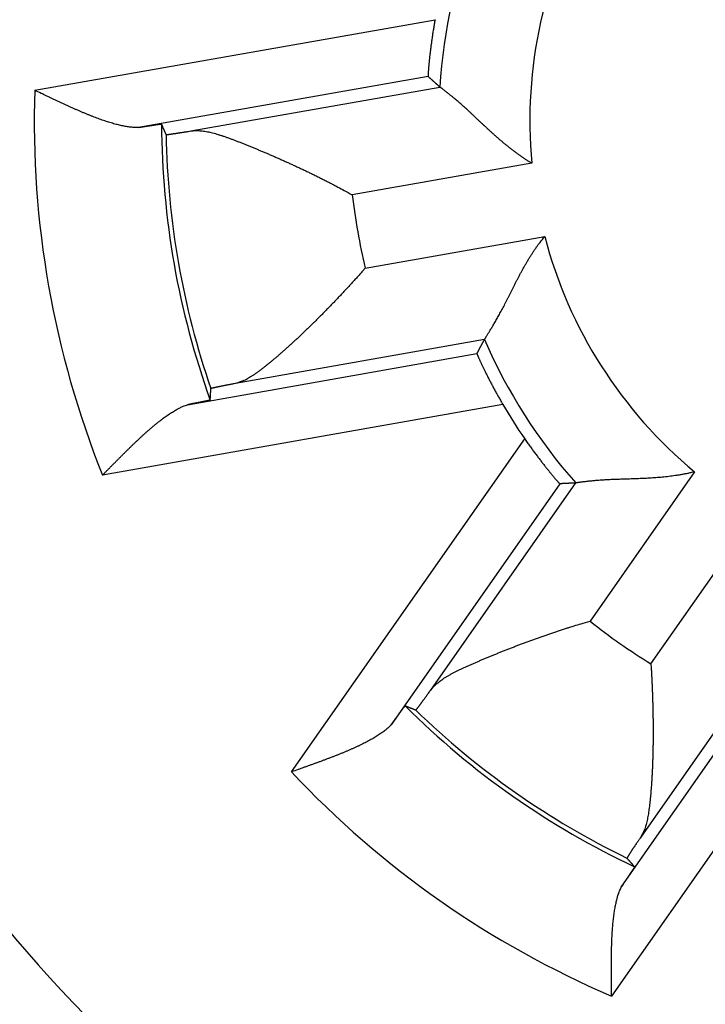
# Model space of a CAD drawing. Extents: x 37 to 594, y 0 to 399.
# Drawn here: x 182 to 186, y 134 to 139 of the extents above; entities that cross this region are included whole.
import ezdxf

# ---------------------------------------------------------------- set-up
doc = ezdxf.new("R2010")
doc.units = 0
doc.linetypes.add('HIDDENNEW0', pattern=[4.5, 1.5, -1.5, 1.5])
for name, color, linetype in [('5', 7, 'CONTINUOUS'), ('MUOTOVIIVAT', 40, 'HIDDENNEW0'), ('TANGVIIVATNONDEF', 3, 'HIDDENNEW0')]:
    doc.layers.add(name, color=color, linetype=linetype)
doc.styles.get("Standard").update_dxf_attribs({"font": 'monotxt.shx'})
doc.dimstyles.new('DSTYLE1', dxfattribs={"dimtxt": 3, "dimasz": 3, "dimexe": 3, "dimexo": 0, "dimgap": 2, "dimtad": 1, "dimzin": 3, "dimcen": 0.09, "dimazin": 3, "dimtp": 1, "dimtm": 1, "dimtfac": 1, "dimtofl": 0, "dimtmove": 0, "dimatfit": 3})

# ---------------------------------------------------------------- blocks, each defined once
blk = doc.blocks.new('_AH1')
at = {"color": 0, "linetype": 'CONTINUOUS'}
for p, q in [((-1, 0.166667), (0, 0)), ((-1, 0.166667), (-1, -0.166667)), ((0, 0), (-1, -0.166667)), ((0, 0), (-1, 0))]:
    blk.add_line(p, q, dxfattribs=at)
blk = doc.blocks.new('*D5751')
at = {"layer": '5', "color": 1, "linetype": 'CONTINUOUS'}
for p, q in [((184.43725, 208.61313), (39.322623, 208.61313)), ((42.322623, 208.61313), (42.322623, 138.61314)), ((42.322623, 68.613144), (42.322623, 138.61314)), ((181.93725, 68.613144), (39.322623, 68.613144))]:
    blk.add_line(p, q, dxfattribs=at)
at = {"layer": '5', "color": 1, "xscale": 3, "yscale": 3, "zscale": 3}
for p, rotation in [((42.322623, 208.61313), 90), ((42.322623, 68.613144), 270)]:
    blk.add_blockref('_AH1', p, dxfattribs=dict(at, rotation=rotation))
at = {"layer": '5', "color": 1, "linetype": 'CONTINUOUS'}
blk.add_text('140', height=3, rotation=90, dxfattribs=at).set_placement((40.321623, 134.11314))

msp = doc.modelspace()

# ---------------------------------------------------------------- linework, layer by layer
at = {"layer": 'MUOTOVIIVAT', "color": 40, "linetype": 'CONTINUOUS'}
for points in [[(184.44379, 139.17541), (184.44158, 139.16321, 0.0011608), (184.43944, 139.1511, 0.00120553), (184.43738, 139.13906, 0.00119789), (184.43539, 139.12712, 0.00113253), (184.43348, 139.11529, 0.00109277), (184.43163, 139.10358, 0.00106024), (184.42986, 139.092, 0.00103381), (184.42816, 139.08056, 0.00099815), (184.42652, 139.06929, 0.00097325), (184.42495, 139.05817, 0.00094297), (184.42346, 139.04725, 0.00092222), (184.42202, 139.03651, 0.00089487), (184.42066, 139.02599, 0.00087743), (184.41935, 139.01567, 0.00085345), (184.41812, 139.00559, 0.00083951), (184.41694, 138.99575, 0.00081877), (184.41583, 138.98617, 0.00080845), (184.41477, 138.97685, 0.00079119), (184.41378, 138.96782, 0.00078492), (184.41285, 138.95907, 0.00077163), (184.41198, 138.95063, 0.00077012), (184.41116, 138.94249, 0.00076153), (184.41041, 138.9347, 0.00076637), (184.4097, 138.92723, 0.00076482), (184.40906, 138.92013, 0.00077755), (184.40846, 138.91338, 0.000783), (184.40793, 138.90702, 0.00081197), (184.40744, 138.90103, 0.00084334), (184.40701, 138.89546, 0.00088123), (184.40662, 138.89029, 0.00089338), (184.40629, 138.88556, 0.00103031), (184.40601, 138.88125, 0.00131005), (184.40578, 138.87739, 0.0012854), (184.40559, 138.87401, 0.00070001), (184.40544, 138.87118, 0.00210525), (184.40535, 138.86867, 0.00662145), (184.40535, 138.86629, 0.00849517), (184.40542, 138.86406, 0.00890507)], [(184.47043, 138.80542), (184.46826, 138.80735, -0.00007367), (184.4661, 138.80929, -0.00007362), (184.46393, 138.81123, -0.00007356), (184.46177, 138.81316, -0.00007351), (184.45961, 138.8151, -0.00007345), (184.45744, 138.81705, -0.0000734), (184.45528, 138.81899, -0.00007334), (184.45311, 138.82093, -0.00007328), (184.45095, 138.82288, -0.00007323), (184.44878, 138.82483, -0.00007319), (184.44661, 138.82678, -0.00007311), (184.44445, 138.82873, -0.00007302), (184.44228, 138.83068, -0.00007302), (184.44012, 138.83263, -0.00007309), (184.43795, 138.83458, -0.00007286), (184.43578, 138.83654, -0.00007236), (184.43362, 138.83849, -0.00007293), (184.43145, 138.84045, -0.00007435), (184.42927, 138.84242, -0.00007218), (184.42711, 138.84437, -0.00006735), (184.42496, 138.84632, -0.00007428), (184.42277, 138.8483, -0.00008847), (184.42054, 138.85033, -0.0000671), (184.41844, 138.85223, -0.00002303), (184.41654, 138.85395, -0.00009455), (184.4141, 138.85617, -0.00016245), (184.41034, 138.85958, -0.00007933), (184.40542, 138.86406, -0.00004202)], [(184.97539, 138.38677), (184.96001, 138.39613, -0.00454329), (184.9448, 138.40577, -0.00465844), (184.92976, 138.4157, -0.00453836), (184.91489, 138.42589, -0.00416832), (184.9002, 138.43632, -0.00390274), (184.88567, 138.44696, -0.00366939), (184.87133, 138.4578, -0.00345551), (184.85715, 138.4688, -0.00320344), (184.84315, 138.47995, -0.00299025), (184.82932, 138.49123, -0.00275531), (184.81567, 138.50261, -0.00255266), (184.8022, 138.51407, -0.0023227), (184.7889, 138.52558, -0.00212469), (184.77578, 138.53713, -0.00189889), (184.76283, 138.54869, -0.00170296), (184.75006, 138.56023, -0.00147706), (184.73748, 138.57175, -0.00127914), (184.72507, 138.58321, -0.00104903), (184.71284, 138.59458, -0.00084455), (184.70078, 138.60586, -0.000605), (184.68892, 138.61701, -0.00038843), (184.67722, 138.62802, -0.00013337), (184.66572, 138.63886, 0.00010252), (184.65439, 138.6495, 0.00038186), (184.64325, 138.65993, 0.00064496), (184.63228, 138.67013, 0.00095542), (184.62151, 138.68006, 0.00126192), (184.61091, 138.68971, 0.0016312), (184.60051, 138.69905, 0.00178733), (184.59031, 138.70809, 0.00172312), (184.58035, 138.71679, 0.00167255), (184.57064, 138.72516, 0.00158693), (184.56123, 138.73317, 0.00153365), (184.55212, 138.74083, 0.00146146), (184.54336, 138.7481, 0.00141702), (184.53496, 138.75501, 0.00134641), (184.52695, 138.76151, 0.00130709), (184.51936, 138.76762, 0.00124074), (184.51222, 138.77331, 0.00120303), (184.50554, 138.77857, 0.00113197), (184.49937, 138.78339, 0.00110211), (184.4937, 138.78778, 0.00103181), (184.48858, 138.79172, 0.00098188), (184.48407, 138.79516, 0.00091595), (184.48025, 138.79804, 0.00085412), (184.47683, 138.80061, 0.00037646), (184.47355, 138.80308, 0.00018061), (184.47043, 138.80542, 0.00045689)], [(182.81449, 138.5835), (182.80413, 138.58326, -0.0101357), (182.79345, 138.58343, -0.00967644), (182.78244, 138.58403, -0.00896702), (182.77113, 138.58503, -0.00809451), (182.75951, 138.58642, -0.00737901), (182.74761, 138.58819, -0.00677058), (182.73542, 138.59033, -0.00621592), (182.72298, 138.59282, -0.0056925), (182.71026, 138.59566, -0.00523256), (182.69731, 138.59882, -0.00480687), (182.68411, 138.60231, -0.00443066), (182.67069, 138.6061, -0.00407619), (182.65705, 138.61019, -0.00376447), (182.6432, 138.61456, -0.00346789), (182.62916, 138.6192, -0.00320755), (182.61493, 138.62409, -0.00295649), (182.60052, 138.62924, -0.00273666), (182.58594, 138.63462, -0.0025217), (182.57121, 138.64022, -0.00233408), (182.55633, 138.64602, -0.00214799), (182.54132, 138.65203, -0.00198557), (182.52618, 138.65822, -0.00182175), (182.51092, 138.66459, -0.00168033), (182.49556, 138.67111, -0.00153615), (182.4801, 138.67779, -0.00140826), (182.46456, 138.6846, -0.00127389), (182.44895, 138.69153, -0.00116538), (182.43326, 138.69858, -0.00105398), (182.41749, 138.70574, -0.00093603), (182.40174, 138.71296, -0.00080325), (182.38605, 138.72021, -0.00074212), (182.37009, 138.72765, -0.00067982), (182.35374, 138.73531, -0.0005087), (182.33838, 138.74254, -0.0003329), (182.32448, 138.74911, -0.00040958), (182.30669, 138.75754, -0.00029706), (182.2794, 138.77051, -0.0001208), (182.24373, 138.78748, -0.00008616)], [(182.81449, 138.5835), (182.82028, 138.58445, -0.00009491), (182.82596, 138.58537, -0.00009844), (182.83152, 138.58627, -0.00010296), (182.83697, 138.58716, -0.00010841), (182.8423, 138.58801, -0.00011427), (182.8475, 138.58885, -0.00012034), (182.85259, 138.58967, -0.00012715), (182.85755, 138.59046, -0.00013452), (182.86238, 138.59123, -0.00014275), (182.86709, 138.59198, -0.00015161), (182.87167, 138.5927, -0.00016161), (182.87612, 138.5934, -0.00017244), (182.88044, 138.59407, -0.00018476), (182.88462, 138.59473, -0.00019818), (182.88867, 138.59535, -0.00021356), (182.89258, 138.59596, -0.00023047), (182.89635, 138.59653, -0.00025004), (182.89998, 138.59708, -0.00027171), (182.90347, 138.59761, -0.00029713), (182.90682, 138.59811, -0.00032564), (182.91002, 138.59858, -0.00035938), (182.91308, 138.59903, -0.00039749), (182.91598, 138.59945, -0.00044412), (182.91874, 138.59985, -0.00049854), (182.92134, 138.60021, -0.00056317), (182.92379, 138.60055, -0.00063619), (182.92609, 138.60086, -0.00073979), (182.92823, 138.60115, -0.00087843), (182.93021, 138.6014, -0.00100938), (182.93203, 138.60162, -0.001112), (182.93368, 138.60182, -0.00148906), (182.93518, 138.60199, -0.00227411), (182.93651, 138.60212, -0.00228443), (182.93767, 138.60223, -0.00087577), (182.93864, 138.60232, -0.00454688), (182.93949, 138.60236, -0.01672679), (182.9403, 138.60233, -0.02172827), (182.94105, 138.60223, -0.02232264)], [(182.96611, 138.54455), (182.96526, 138.54648, -0.00008614), (182.96441, 138.5484, -0.00008621), (182.96357, 138.55033, -0.00008624), (182.96272, 138.55225, -0.00008622), (182.96188, 138.55418, -0.00008623), (182.96103, 138.5561, -0.00008623), (182.96019, 138.55803, -0.00008624), (182.95935, 138.55995, -0.00008624), (182.95851, 138.56188, -0.00008625), (182.95767, 138.5638, -0.00008626), (182.95683, 138.56573, -0.00008625), (182.95599, 138.56765, -0.00008621), (182.95515, 138.56957, -0.00008628), (182.95431, 138.5715, -0.00008643), (182.95348, 138.57342, -0.00008623), (182.95264, 138.57534, -0.0000857), (182.95181, 138.57726, -0.00008645), (182.95098, 138.57919, -0.0000882), (182.95014, 138.58111, -0.00008571), (182.94931, 138.58303, -0.00008005), (182.94849, 138.58494, -0.00008833), (182.94766, 138.58687, -0.00010526), (182.9468, 138.58886, -0.00007995), (182.946, 138.59072, -0.00002754), (182.94528, 138.5924, -0.00011269), (182.94435, 138.59456, -0.00019392), (182.94292, 138.59788, -0.0000949), (182.94105, 138.60223, -0.00005033)], [(182.96611, 138.54455), (182.96625, 138.54446, 0.19207587), (182.96655, 138.5444, 0.05103159), (182.96704, 138.54437, 0.0209015), (182.9677, 138.54438, 0.01139772), (182.96853, 138.54441, 0.00702867), (182.96954, 138.54447, 0.00482776), (182.97072, 138.54457, 0.00347699), (182.97207, 138.54469, 0.00264952), (182.97359, 138.54485, 0.00206767), (182.97529, 138.54504, 0.0016722), (182.97715, 138.54525, 0.00137069), (182.97918, 138.5455, 0.00115188), (182.98139, 138.54577, 0.00097599), (182.98375, 138.54608, 0.00084253), (182.98629, 138.54641, 0.00073115), (182.98899, 138.54678, 0.00064386), (182.99187, 138.54717, 0.00056892), (182.9949, 138.5476, 0.00050872), (182.9981, 138.54805, 0.00045595), (183.00147, 138.54853, 0.00041279), (183.005, 138.54905, 0.00037412), (183.00869, 138.54959, 0.00034189), (183.01254, 138.55016, 0.00031309), (183.01656, 138.55076, 0.00028913), (183.02074, 138.55138, 0.00026599), (183.02507, 138.55204, 0.00024551), (183.02957, 138.55273, 0.00023003), (183.03423, 138.55344, 0.00021904), (183.03906, 138.55418, 0.00019856), (183.04402, 138.55495, 0.00017451), (183.0491, 138.55574, 0.00018141), (183.05444, 138.55658, 0.00020257), (183.06009, 138.55747, 0.00014373), (183.06549, 138.55831, 0.0000474), (183.07044, 138.5591, 0.0001905), (183.07716, 138.56016, 0.00029636), (183.08794, 138.56189, 0.0001329), (183.10233, 138.56419, 0.00006771)], [(183.10233, 138.56419), (183.11407, 138.56565, -0.01577697), (183.1262, 138.56641, -0.01524328), (183.13874, 138.56643, -0.01403957), (183.15167, 138.56578, -0.01231795), (183.16498, 138.56448, -0.01092395), (183.17865, 138.56258, -0.00973237), (183.19269, 138.56008, -0.00865281), (183.20706, 138.55705, -0.00761018), (183.22179, 138.55349, -0.00671616), (183.23683, 138.54946, -0.00587676), (183.25219, 138.54496, -0.00515563), (183.26786, 138.54005, -0.0044617), (183.28383, 138.53475, -0.0038692), (183.30008, 138.5291, -0.00328786), (183.31662, 138.52311, -0.00279701), (183.33341, 138.51685, -0.00230875), (183.35047, 138.51031, -0.00188015), (183.36777, 138.50356, -0.0014244), (183.38531, 138.4966, -0.0010932), (183.40307, 138.48949, -0.00080709), (183.42105, 138.48222, -0.00070617), (183.43923, 138.47481, -0.00076042), (183.45761, 138.46725, -0.00078572), (183.47617, 138.45954, -0.00079615), (183.49491, 138.4517, -0.0008084), (183.51381, 138.44371, -0.0008312), (183.53287, 138.43558, -0.00084833), (183.55206, 138.42731, -0.00086968), (183.57139, 138.4189, -0.00088746), (183.59084, 138.41036, -0.00091121), (183.6104, 138.40168, -0.00093045), (183.63006, 138.39287, -0.00095481), (183.64981, 138.38393, -0.00097684), (183.66963, 138.37485, -0.00100597), (183.68953, 138.36564, -0.00102576), (183.70949, 138.35631, -0.00104652), (183.72948, 138.34686, -0.00108271), (183.74953, 138.33726, -0.00114072), (183.76964, 138.32753, -0.00112951), (183.78968, 138.31772, -0.00107291), (183.80962, 138.30785, -0.0012324), (183.82986, 138.29768, -0.00154318), (183.85055, 138.28714, -0.00116927), (183.86997, 138.27717, -0.00033363), (183.88753, 138.2681, -0.0017716), (183.90994, 138.2562, -0.00322439), (183.94426, 138.23753, -0.00158918), (183.9891, 138.21289, -0.00083246)], [(184.71502, 137.41817), (184.71538, 137.41876, -0.00634732), (184.71621, 137.42007, -0.00145971), (184.71753, 137.42213, -0.00034459), (184.7193, 137.4249, 0.00033465), (184.72151, 137.42837, 0.00052979), (184.72413, 137.4325, 0.00062605), (184.72716, 137.43731, 0.00067411), (184.73056, 137.44274, 0.00075656), (184.73432, 137.4488, 0.00079115), (184.73843, 137.45544, 0.0008488), (184.74286, 137.46268, 0.00087621), (184.74758, 137.47047, 0.00092977), (184.7526, 137.4788, 0.00095762), (184.75788, 137.48765, 0.00100953), (184.76342, 137.49701, 0.00103968), (184.76918, 137.50685, 0.00109311), (184.77515, 137.51716, 0.00112643), (184.78131, 137.5279, 0.00118151), (184.78764, 137.53907, 0.00122069), (184.79412, 137.55065, 0.0012836), (184.80075, 137.56262, 0.00132292), (184.80748, 137.57495, 0.00137644), (184.81432, 137.58763, 0.00144143), (184.82123, 137.60063, 0.00155616), (184.82819, 137.61396, 0.00153706), (184.83521, 137.62756, 0.00140973), (184.84227, 137.64144, 0.00115347), (184.8494, 137.65556, 0.00072565), (184.85659, 137.66991, 0.00038728), (184.86387, 137.68446, 0.000053), (184.87125, 137.6992, -0.00023757), (184.87874, 137.71408, -0.00056126), (184.88635, 137.72911, -0.00084059), (184.89409, 137.74426, -0.00115332), (184.90199, 137.7595, -0.00140864), (184.91004, 137.7748, -0.00168339), (184.91826, 137.79015, -0.00197373), (184.92666, 137.80554, -0.0023513), (184.93529, 137.82096, -0.00249256), (184.94408, 137.83631, -0.00250016), (184.95302, 137.85153, -0.00316632), (184.96237, 137.86692, -0.00437792), (184.97224, 137.88255, -0.00331697), (184.98165, 137.8972, -0.0006179), (184.99027, 137.9104, -0.00563523), (185.002, 137.92698, -0.01099118), (185.02097, 137.95195, -0.00543055), (185.04635, 137.98432, -0.00279475)], [(184.06006, 137.81039), (184.04521, 137.79367, -0.00086267), (184.03027, 137.77697, -0.00085769), (184.01524, 137.76028, -0.0008553), (184.00012, 137.74361, -0.00085803), (183.98493, 137.72698, -0.00086085), (183.96968, 137.7104, -0.0008646), (183.95437, 137.69386, -0.00086933), (183.93901, 137.67739, -0.00087637), (183.9236, 137.661, -0.00088409), (183.90816, 137.64468, -0.00089382), (183.8927, 137.62845, -0.00090434), (183.87722, 137.61232, -0.00091712), (183.86172, 137.5963, -0.00093073), (183.84623, 137.5804, -0.00094671), (183.83073, 137.56462, -0.00096362), (183.81525, 137.54898, -0.00098312), (183.79979, 137.53348, -0.00100369), (183.78436, 137.51814, -0.00102707), (183.76897, 137.50296, -0.00105172), (183.75362, 137.48795, -0.00107947), (183.73832, 137.47313, -0.00110874), (183.72307, 137.45849, -0.00114148), (183.7079, 137.44406, -0.00117606), (183.6928, 137.42983, -0.0012145), (183.67779, 137.41582, -0.00125529), (183.66286, 137.40204, -0.00130053), (183.64804, 137.3885, -0.00134845), (183.63331, 137.3752, -0.00140119), (183.61871, 137.36215, -0.00145828), (183.60422, 137.34937, -0.00152211), (183.58987, 137.33687, -0.00158746), (183.57565, 137.32464, -0.00165605), (183.56158, 137.31271, -0.00174265), (183.54766, 137.30107, -0.00185209), (183.5339, 137.28975, -0.00191958), (183.52031, 137.27874, -0.00193706), (183.5069, 137.26806, -0.00219896), (183.49366, 137.25773, -0.00276298), (183.48059, 137.24778, -0.00319141), (183.46773, 137.23826, -0.00358954), (183.4551, 137.22924, -0.00513591), (183.44245, 137.2207, -0.00795795), (183.42968, 137.21265, -0.00651851), (183.41778, 137.20541, -0.00106416), (183.4071, 137.19913, -0.01227015), (183.39367, 137.19278, -0.02787906), (183.37334, 137.18532, -0.01550352), (183.34692, 137.17695, -0.00839486)], [(184.67398, 137.34089), (184.67535, 137.34348, -0.00006943), (184.67671, 137.34608, -0.00006948), (184.67808, 137.34867, -0.00006954), (184.67945, 137.35126, -0.00006959), (184.68081, 137.35386, -0.00006964), (184.68218, 137.35645, -0.0000697), (184.68354, 137.35903, -0.00006975), (184.68491, 137.36162, -0.0000698), (184.68628, 137.36421, -0.00006986), (184.68764, 137.36679, -0.00006993), (184.68901, 137.36937, -0.00006997), (184.69038, 137.37195, -0.00006999), (184.69174, 137.37453, -0.00007009), (184.69311, 137.37711, -0.00007027), (184.69448, 137.37969, -0.00007015), (184.69585, 137.38226, -0.00006978), (184.69722, 137.38484, -0.00007044), (184.69858, 137.38741, -0.00007192), (184.69996, 137.38999, -0.00006993), (184.70132, 137.39255, -0.00006535), (184.70268, 137.3951, -0.00007218), (184.70406, 137.39769, -0.00008611), (184.70547, 137.40033, -0.00006543), (184.7068, 137.40282, -0.00002248), (184.708, 137.40506, -0.00009236), (184.70954, 137.40794, -0.00015916), (184.71191, 137.41237, -0.00007793), (184.71502, 137.41817, -0.00004132)], [(184.67398, 137.34089), (184.67404, 137.34051, 0.11078153), (184.6743, 137.33966, 0.01876516), (184.6748, 137.33832, 0.00725799), (184.6755, 137.33653, 0.0041179), (184.67642, 137.33427, 0.00269468), (184.67755, 137.33159, 0.00198787), (184.67889, 137.32846, 0.00155173), (184.68043, 137.32492, 0.00130997), (184.68217, 137.32097, 0.00112904), (184.6841, 137.31664, 0.00102196), (184.68623, 137.31191, 0.0009317), (184.68854, 137.30682, 0.00088173), (184.69104, 137.30136, 0.00083333), (184.69373, 137.29557, 0.00081065), (184.69659, 137.28943, 0.00078426), (184.69963, 137.28297, 0.0007769), (184.70284, 137.2762, 0.0007636), (184.70622, 137.26913, 0.0007656), (184.70977, 137.26177, 0.00076101), (184.71347, 137.25413, 0.00076971), (184.71734, 137.24623, 0.00077092), (184.72136, 137.23808, 0.00078359), (184.72554, 137.22968, 0.00079081), (184.72986, 137.22105, 0.00081029), (184.73433, 137.21221, 0.00081747), (184.73894, 137.20316, 0.00083077), (184.74369, 137.19392, 0.00085531), (184.74858, 137.18449, 0.00090365), (184.75361, 137.17487, 0.00088603), (184.75874, 137.16514, 0.00083491), (184.76396, 137.15532, 0.00097059), (184.7694, 137.1452, 0.00123481), (184.77511, 137.1347, 0.0009104), (184.78054, 137.12476, 0.00021158), (184.78551, 137.11571, 0.00142762), (184.79213, 137.10392, 0.00260839), (184.80261, 137.08557, 0.0012524), (184.81653, 137.06142, 0.00064067)], [(183.34692, 137.17695), (183.34044, 137.17571, 0.000114), (183.3341, 137.17449, 0.00011956), (183.32792, 137.1733, 0.0001255), (183.32189, 137.17213, 0.00013139), (183.31602, 137.17099, 0.00013818), (183.3103, 137.16988, 0.0001453), (183.30474, 137.16879, 0.00015341), (183.29933, 137.16773, 0.00016187), (183.29408, 137.1667, 0.00017158), (183.28898, 137.1657, 0.0001818), (183.28404, 137.16472, 0.00019358), (183.27926, 137.16377, 0.00020606), (183.27464, 137.16285, 0.00022054), (183.27018, 137.16195, 0.00023601), (183.26588, 137.16108, 0.00025407), (183.26174, 137.16024, 0.00027355), (183.25776, 137.15943, 0.00029648), (183.25394, 137.15865, 0.00032146), (183.25029, 137.15789, 0.0003512), (183.2468, 137.15717, 0.00038405), (183.24347, 137.15647, 0.00042344), (183.24031, 137.1558, 0.00046737), (183.23731, 137.15516, 0.00052169), (183.23448, 137.15454, 0.00058433), (183.23181, 137.15396, 0.00065957), (183.22931, 137.15341, 0.00074379), (183.22698, 137.15288, 0.00086375), (183.22482, 137.15238, 0.00102262), (183.22283, 137.15192, 0.00117511), (183.221, 137.15148, 0.001295), (183.21935, 137.15108, 0.00172654), (183.21786, 137.1507, 0.00261853), (183.21654, 137.15035, 0.0026403), (183.21541, 137.15003, 0.0010535), (183.21446, 137.14977, 0.00521591), (183.21364, 137.14949, 0.01889775), (183.21289, 137.14916, 0.02415054), (183.2122, 137.14877, 0.02442302)], [(183.20841, 137.08601), (183.20853, 137.0881, -0.00009), (183.20864, 137.09019, -0.00008995), (183.20876, 137.09228, -0.00008994), (183.20888, 137.09436, -0.00008997), (183.209, 137.09645, -0.00008999), (183.20912, 137.09854, -0.00009001), (183.20924, 137.10063, -0.00009001), (183.20936, 137.10272, -0.00009003), (183.20948, 137.10481, -0.00009005), (183.2096, 137.1069, -0.00009008), (183.20972, 137.10899, -0.00009007), (183.20984, 137.11108, -0.00009005), (183.20997, 137.11317, -0.00009012), (183.21009, 137.11527, -0.0000903), (183.21022, 137.11736, -0.00009009), (183.21035, 137.11945, -0.00008956), (183.21047, 137.12154, -0.00009035), (183.2106, 137.12363, -0.0000922), (183.21073, 137.12573, -0.00008959), (183.21086, 137.12782, -0.00008366), (183.21099, 137.1299, -0.00009236), (183.21112, 137.13201, -0.00011015), (183.21126, 137.13417, -0.00008358), (183.21139, 137.1362, -0.00002862), (183.2115, 137.13803, -0.00011799), (183.21166, 137.14039, -0.00020309), (183.21189, 137.14402, -0.00009926), (183.2122, 137.14877, -0.00005258)], [(183.20841, 137.08601), (183.20832, 137.0859, -0.19882559), (183.20805, 137.08575, -0.04697478), (183.2076, 137.08558, -0.01861696), (183.20698, 137.08537, -0.0099889), (183.20619, 137.08513, -0.00611817), (183.20523, 137.08487, -0.0041868), (183.2041, 137.08457, -0.00300901), (183.2028, 137.08425, -0.002287), (183.20134, 137.0839, -0.00178286), (183.19972, 137.08352, -0.00143953), (183.19793, 137.08311, -0.00117939), (183.19598, 137.08267, -0.0009898), (183.19387, 137.08221, -0.00083847), (183.19161, 137.08171, -0.000723), (183.18919, 137.08119, -0.00062739), (183.18662, 137.08065, -0.00055194), (183.18389, 137.08008, -0.00048773), (183.18102, 137.07948, -0.00043573), (183.17799, 137.07886, -0.0003906), (183.17482, 137.07821, -0.00035333), (183.17151, 137.07754, -0.00032032), (183.16805, 137.07684, -0.00029252), (183.16444, 137.07611, -0.00026796), (183.1607, 137.07537, -0.00024727), (183.15682, 137.0746, -0.00022762), (183.1528, 137.0738, -0.00021003), (183.14865, 137.07299, -0.00019681), (183.14436, 137.07214, -0.0001872), (183.13993, 137.07128, -0.00017002), (183.13539, 137.0704, -0.00014967), (183.13075, 137.0695, -0.00015518), (183.1259, 137.06856, -0.00017269), (183.12079, 137.06757, -0.00012351), (183.11591, 137.06664, -0.00004231), (183.11144, 137.06578, -0.00016222), (183.10543, 137.06463, -0.00025293), (183.09583, 137.0628, -0.00011469), (183.08306, 137.06038, -0.00005891)], [(182.61651, 136.67349), (182.62868, 136.68586, -0.00004937), (182.6409, 136.69827, -0.00000754), (182.65315, 136.71072, -0.00004792), (182.66544, 136.72319, -0.00018002), (182.67775, 136.73566, -0.00027747), (182.69009, 136.74813, -0.00036584), (182.70244, 136.76056, -0.00044996), (182.7148, 136.77296, -0.00055173), (182.72717, 136.78531, -0.0006427), (182.73954, 136.79759, -0.00074572), (182.7519, 136.80978, -0.00084076), (182.76424, 136.82187, -0.00095065), (182.77658, 136.83385, -0.00105308), (182.78889, 136.84571, -0.00117117), (182.80117, 136.85741, -0.00128311), (182.81342, 136.86897, -0.00141233), (182.82563, 136.88034, -0.00153665), (182.83779, 136.89154, -0.00167986), (182.84991, 136.90252, -0.0018202), (182.86197, 136.9133, -0.00198194), (182.87396, 136.92383, -0.00214155), (182.8859, 136.93413, -0.00232366), (182.89776, 136.94416, -0.00251151), (182.90954, 136.95392, -0.00273071), (182.92124, 136.96338, -0.00293895), (182.93285, 136.97254, -0.0031611), (182.94436, 136.98137, -0.00345347), (182.95579, 136.98988, -0.00384403), (182.96712, 136.99804, -0.00402129), (182.97831, 137.00582, -0.00401653), (182.98931, 137.0132, -0.00487761), (183.00036, 137.02024, -0.00651772), (183.01151, 137.02696, -0.0052634), (183.02191, 137.03303, -0.00152561), (183.03124, 137.03832, -0.00852744), (183.0429, 137.04406, -0.01747919), (183.0604, 137.05149, -0.00955117), (183.08306, 137.06038, -0.00524177)], [(184.93635, 136.87334), (184.94341, 136.86315, 0.00116007), (184.95047, 136.85307, 0.0012048), (184.95752, 136.8431, 0.00119719), (184.96456, 136.83325, 0.00113189), (184.97158, 136.82353, 0.00109218), (184.97856, 136.81394, 0.00105968), (184.98549, 136.8045, 0.00103328), (184.99238, 136.79521, 0.00099766), (184.9992, 136.78607, 0.00097278), (185.00594, 136.77711, 0.00094252), (185.01261, 136.76832, 0.0009218), (185.01919, 136.75972, 0.00089447), (185.02567, 136.7513, 0.00087704), (185.03204, 136.74309, 0.00085308), (185.03829, 136.73509, 0.00083915), (185.04442, 136.7273, 0.00081842), (185.05041, 136.71973, 0.0008081), (185.05626, 136.7124, 0.00079085), (185.06195, 136.70531, 0.00078458), (185.06748, 136.69846, 0.00077129), (185.07283, 136.69187, 0.00076977), (185.078, 136.68555, 0.00076117), (185.08298, 136.6795, 0.000766), (185.08776, 136.67372, 0.00076443), (185.09233, 136.66824, 0.00077713), (185.09668, 136.66305, 0.00078254), (185.1008, 136.65817, 0.00081145), (185.10469, 136.65359, 0.00084274), (185.10833, 136.64934, 0.00088054), (185.11171, 136.64542, 0.00089261), (185.11482, 136.64184, 0.00102928), (185.11767, 136.63859, 0.00130845), (185.12024, 136.63569, 0.00128365), (185.1225, 136.63316, 0.00069922), (185.1244, 136.63106, 0.00210156), (185.12611, 136.62922, 0.00660447), (185.12779, 136.62753, 0.00846318), (185.12942, 136.626, 0.00886119)], [(185.86995, 136.69159), (185.85245, 136.68733, -0.004545), (185.83488, 136.68338, -0.00466031), (185.81722, 136.67977, -0.0045403), (185.7995, 136.67646, -0.00417023), (185.78173, 136.67345, -0.00390465), (185.76394, 136.6707, -0.00367128), (185.74613, 136.66821, -0.00345739), (185.72832, 136.66597, -0.00320527), (185.71054, 136.66395, -0.00299204), (185.69278, 136.66215, -0.00275705), (185.67509, 136.66054, -0.00255435), (185.65745, 136.65911, -0.00232431), (185.63991, 136.65785, -0.00212624), (185.62246, 136.65673, -0.00190036), (185.60514, 136.65575, -0.00170437), (185.58794, 136.65489, -0.00147839), (185.5709, 136.65413, -0.00128039), (185.55402, 136.65346, -0.00105018), (185.53733, 136.65285, -0.00084563), (185.52083, 136.65231, -0.00060597), (185.50455, 136.6518, -0.00038932), (185.4885, 136.65131, -0.00013415), (185.47271, 136.65084, 0.00010184), (185.45717, 136.65036, 0.00038129), (185.44192, 136.64985, 0.0006445), (185.42695, 136.64931, 0.00095509), (185.41231, 136.64871, 0.00126171), (185.39799, 136.64805, 0.00163113), (185.38403, 136.6473, 0.00178727), (185.37043, 136.64647, 0.00172293), (185.35723, 136.64558, 0.00167223), (185.34445, 136.64464, 0.00158643), (185.33213, 136.64364, 0.00153295), (185.32028, 136.64262, 0.00146053), (185.30893, 136.64157, 0.00141584), (185.29811, 136.64051, 0.00134493), (185.28785, 136.63945, 0.00130521), (185.27816, 136.6384, 0.00123832), (185.26909, 136.63737, 0.00120013), (185.26064, 136.63637, 0.00112867), (185.25288, 136.63542, 0.00109741), (185.24576, 136.63452, 0.00102414), (185.23935, 136.63368, 0.00097428), (185.23373, 136.63292, 0.0009137), (185.22899, 136.63226, 0.00083821), (185.22476, 136.63166, 0.00031606), (185.22068, 136.63109, 0.00010376), (185.21682, 136.63054, 0.00037966)], [(185.21682, 136.63054), (185.21392, 136.63037, -0.00007157), (185.21103, 136.63021, -0.00007152), (185.20813, 136.63005, -0.00007146), (185.20523, 136.62989, -0.00007141), (185.20232, 136.62973, -0.00007135), (185.19942, 136.62957, -0.0000713), (185.19652, 136.62941, -0.00007125), (185.19361, 136.62926, -0.00007119), (185.19071, 136.6291, -0.00007114), (185.1878, 136.62895, -0.0000711), (185.18489, 136.62879, -0.00007103), (185.18198, 136.62864, -0.00007094), (185.17907, 136.62848, -0.00007094), (185.17616, 136.62833, -0.00007101), (185.17325, 136.62818, -0.00007078), (185.17033, 136.62803, -0.00007029), (185.16742, 136.62788, -0.00007085), (185.1645, 136.62773, -0.00007223), (185.16158, 136.62758, -0.00007012), (185.15867, 136.62743, -0.00006543), (185.15577, 136.62729, -0.00007216), (185.15283, 136.62714, -0.00008594), (185.14981, 136.62699, -0.00006518), (185.14698, 136.62685, -0.00002237), (185.14442, 136.62672, -0.00009185), (185.14113, 136.62656, -0.00015782), (185.13606, 136.62632, -0.00007707), (185.12942, 136.626, -0.00004082)], [(184.42003, 135.49255), (184.4273, 135.50188, -0.01578193), (184.43534, 135.511, -0.01524863), (184.44419, 135.51989, -0.0140449), (184.45379, 135.52857, -0.01232285), (184.46412, 135.53706, -0.01092843), (184.47513, 135.54538, -0.00973643), (184.48682, 135.55355, -0.00865646), (184.49913, 135.56157, -0.00761339), (184.51206, 135.56946, -0.00671897), (184.52554, 135.57725, -0.00587919), (184.53959, 135.58493, -0.00515772), (184.55414, 135.59254, -0.00446346), (184.56918, 135.60008, -0.00387069), (184.58467, 135.60758, -0.00328907), (184.60059, 135.61504, -0.00279799), (184.6169, 135.62248, -0.0023095), (184.63358, 135.62992, -0.00188069), (184.65059, 135.63738, -0.00142472), (184.6679, 135.64486, -0.00109337), (184.6855, 135.65239, -0.00080716), (184.70335, 135.65997, -0.00070625), (184.72145, 135.66758, -0.00076065), (184.73979, 135.67523, -0.00078604), (184.75836, 135.68291, -0.00079657), (184.77716, 135.69061, -0.00080891), (184.79617, 135.69833, -0.00083181), (184.8154, 135.70605, -0.00084902), (184.83482, 135.71378, -0.00087047), (184.85443, 135.7215, -0.00088833), (184.87422, 135.72921, -0.00091218), (184.89419, 135.73691, -0.0009315), (184.91432, 135.74458, -0.00095596), (184.93461, 135.75222, -0.00097807), (184.95505, 135.75982, -0.00100729), (184.97563, 135.76738, -0.00102716), (184.99634, 135.77489, -0.00104801), (185.01716, 135.78234, -0.0010843), (185.03812, 135.78973, -0.00114245), (185.05923, 135.79707, -0.00113126), (185.08034, 135.8043, -0.0010746), (185.10141, 135.81141, -0.00123441), (185.12291, 135.81854, -0.00154578), (185.145, 135.82571, -0.00117125), (185.16578, 135.83239, -0.00033413), (185.18461, 135.83839, -0.00177472), (185.20887, 135.84582, -0.00323023), (185.24635, 135.85688, -0.00159207), (185.29548, 135.87116, -0.00083396)], [(185.63026, 135.63676), (185.63158, 135.61443, -0.00086238), (185.63283, 135.59206, -0.00085739), (185.634, 135.56963, -0.00085501), (185.63509, 135.54716, -0.00085776), (185.63611, 135.52466, -0.00086058), (185.63706, 135.50214, -0.00086434), (185.63792, 135.47963, -0.00086908), (185.6387, 135.45712, -0.00087613), (185.6394, 135.43463, -0.00088386), (185.64003, 135.41218, -0.00089359), (185.64057, 135.38977, -0.00090413), (185.64102, 135.36741, -0.00091691), (185.6414, 135.34513, -0.00093053), (185.64168, 135.32293, -0.00094651), (185.64188, 135.30082, -0.00096344), (185.642, 135.27881, -0.00098294), (185.64202, 135.25692, -0.00100352), (185.64196, 135.23516, -0.00102691), (185.64181, 135.21354, -0.00105156), (185.64156, 135.19207, -0.00107932), (185.64123, 135.17077, -0.0011086), (185.6408, 135.14965, -0.00114134), (185.64028, 135.12871, -0.00117593), (185.63966, 135.10797, -0.00121438), (185.63895, 135.08745, -0.00125517), (185.63814, 135.06715, -0.00130042), (185.63723, 135.04709, -0.00134835), (185.63623, 135.02728, -0.0014011), (185.63512, 135.00773, -0.00145819), (185.63392, 134.98845, -0.00152203), (185.63261, 134.96945, -0.0015874), (185.6312, 134.95075, -0.00165599), (185.62969, 134.93237, -0.0017426), (185.62808, 134.91429, -0.00185204), (185.62635, 134.89656, -0.00191955), (185.62453, 134.87917, -0.0019371), (185.6226, 134.86214, -0.00219892), (185.62054, 134.84547, -0.00276267), (185.61833, 134.82919, -0.00319087), (185.61597, 134.81336, -0.00358874), (185.61342, 134.79806, -0.00513445), (185.61052, 134.78307, -0.00795547), (185.60717, 134.76835, -0.0065167), (185.60388, 134.75482, -0.00106416), (185.60077, 134.74283, -0.01226664), (185.59577, 134.72884, -0.02787403), (185.58666, 134.7092, -0.01550288), (185.57391, 134.6846, -0.00839512)], [(184.33754, 135.38238), (184.3377, 135.38242, 0.19153444), (184.33796, 135.38259, 0.05193862), (184.33833, 135.38291, 0.02137277), (184.33879, 135.38338, 0.0116722), (184.33936, 135.38399, 0.00720297), (184.34003, 135.38475, 0.00494914), (184.3408, 135.38565, 0.00356506), (184.34167, 135.38669, 0.00271678), (184.34264, 135.38788, 0.00212019), (184.3437, 135.3892, 0.00171459), (184.34487, 135.39067, 0.00140533), (184.34614, 135.39228, 0.00118085), (184.3475, 135.39403, 0.00100041), (184.34896, 135.39592, 0.00086347), (184.35052, 135.39795, 0.00074919), (184.35217, 135.40012, 0.00065961), (184.35393, 135.40243, 0.00058272), (184.35577, 135.40487, 0.00052093), (184.35772, 135.40746, 0.00046678), (184.35976, 135.41018, 0.00042248), (184.36189, 135.41303, 0.0003828), (184.36412, 135.41603, 0.00034971), (184.36645, 135.41915, 0.00032015), (184.36886, 135.42242, 0.00029555), (184.37138, 135.42581, 0.0002718), (184.37398, 135.42934, 0.00025079), (184.37668, 135.43301, 0.00023488), (184.37947, 135.4368, 0.00022356), (184.38236, 135.44075, 0.00020259), (184.38532, 135.4448, 0.000178), (184.38836, 135.44895, 0.00018492), (184.39154, 135.45331, 0.00020634), (184.39491, 135.45793, 0.0001464), (184.39813, 135.46235, 0.0000484), (184.40108, 135.46641, 0.0001938), (184.40507, 135.4719, 0.00030121), (184.41148, 135.48075, 0.00013505), (184.42003, 135.49255, 0.00006882)], [(184.20282, 135.30268), (184.20624, 135.30745, -0.00009474), (184.20961, 135.31212, -0.00009829), (184.2129, 135.31669, -0.00010278), (184.21613, 135.32116, -0.00010817), (184.21929, 135.32554, -0.00011397), (184.22238, 135.32981, -0.00011998), (184.2254, 135.33398, -0.00012674), (184.22835, 135.33805, -0.00013403), (184.23122, 135.34202, -0.00014219), (184.23402, 135.34587, -0.00015097), (184.23675, 135.34962, -0.00016088), (184.2394, 135.35327, -0.00017162), (184.24197, 135.3568, -0.00018382), (184.24447, 135.36022, -0.00019712), (184.24689, 135.36352, -0.00021238), (184.24923, 135.36671, -0.00022914), (184.25149, 135.36979, -0.00024854), (184.25367, 135.37275, -0.00027002), (184.25576, 135.37559, -0.00029524), (184.25778, 135.37831, -0.00032349), (184.25971, 135.38091, -0.00035696), (184.26155, 135.38339, -0.00039474), (184.26331, 135.38574, -0.00044098), (184.26498, 135.38797, -0.00049494), (184.26656, 135.39007, -0.00055903), (184.26805, 135.39204, -0.00063143), (184.26945, 135.39388, -0.00073418), (184.27077, 135.39559, -0.00087165), (184.27199, 135.39717, -0.00100152), (184.27311, 135.39862, -0.00110327), (184.27414, 135.39993, -0.00147721), (184.27508, 135.40111, -0.00225572), (184.27593, 135.40215, -0.00226597), (184.27667, 135.40304, -0.00086898), (184.2773, 135.40379, -0.00450967), (184.27787, 135.40442, -0.01658943), (184.27846, 135.40497, -0.02155584), (184.27906, 135.40544, -0.02215737)], [(184.33754, 135.38238), (184.33558, 135.38314, -0.00009227), (184.33362, 135.3839, -0.00009232), (184.33166, 135.38467, -0.00009234), (184.3297, 135.38543, -0.00009231), (184.32775, 135.38619, -0.00009229), (184.32579, 135.38695, -0.00009229), (184.32384, 135.38772, -0.00009228), (184.32188, 135.38848, -0.00009226), (184.31993, 135.38925, -0.00009226), (184.31798, 135.39001, -0.00009225), (184.31602, 135.39078, -0.00009223), (184.31407, 135.39154, -0.00009217), (184.31212, 135.39231, -0.00009222), (184.31017, 135.39308, -0.00009237), (184.30822, 135.39385, -0.00009214), (184.30627, 135.39462, -0.00009156), (184.30433, 135.39539, -0.00009234), (184.30238, 135.39616, -0.00009419), (184.30043, 135.39693, -0.00009152), (184.29849, 135.3977, -0.00008546), (184.29656, 135.39846, -0.00009429), (184.2946, 135.39924, -0.00011233), (184.29259, 135.40004, -0.00008531), (184.29071, 135.40079, -0.00002939), (184.28901, 135.40147, -0.00012022), (184.28682, 135.40234, -0.00020681), (184.28346, 135.40368, -0.00010118), (184.27906, 135.40544, -0.00005365)], [(184.20282, 135.30268), (184.19566, 135.29518, -0.01013912), (184.18799, 135.28775, -0.00967971), (184.17978, 135.28039, -0.00897004), (184.17108, 135.27309, -0.0080972), (184.16188, 135.26587, -0.00738143), (184.15222, 135.2587, -0.00677278), (184.14209, 135.2516, -0.00621792), (184.13153, 135.24456, -0.00569431), (184.12053, 135.23758, -0.00523421), (184.10914, 135.23065, -0.00480838), (184.09734, 135.22379, -0.00443205), (184.08517, 135.21698, -0.00407747), (184.07263, 135.21022, -0.00376564), (184.05975, 135.20352, -0.00346898), (184.04654, 135.19687, -0.00320857), (184.03301, 135.19027, -0.00295745), (184.01919, 135.18372, -0.00273756), (184.00508, 135.17722, -0.00252255), (183.9907, 135.17076, -0.00233489), (183.97608, 135.16435, -0.00214876), (183.96121, 135.15798, -0.00198631), (183.94613, 135.15165, -0.00182245), (183.93084, 135.14537, -0.00168101), (183.91537, 135.13912, -0.0015368), (183.89971, 135.13291, -0.0014089), (183.88391, 135.12674, -0.0012745), (183.86797, 135.1206, -0.00116598), (183.85189, 135.11449, -0.00105458), (183.83568, 135.10841, -0.00093661), (183.81944, 135.10238, -0.00080378), (183.80322, 135.09642, -0.00074269), (183.78667, 135.09038, -0.00068047), (183.7697, 135.08424, -0.0005092), (183.75372, 135.0785, -0.00033309), (183.73925, 135.07331, -0.00041026), (183.72071, 135.0667, -0.0002982), (183.69225, 135.05658, -0.00012136), (183.65503, 135.04336, -0.00008646)], [(185.57391, 134.6846), (185.5702, 134.67913, 0.00011149), (185.56658, 134.67379, 0.0001169), (185.56306, 134.66858, 0.00012274), (185.55962, 134.66349, 0.00012857), (185.55627, 134.65853, 0.00013528), (185.55301, 134.6537, 0.00014231), (185.54984, 134.649, 0.00015031), (185.54677, 134.64442, 0.00015868), (185.54378, 134.63998, 0.00016826), (185.54089, 134.63566, 0.00017836), (185.53809, 134.63148, 0.00018999), (185.53538, 134.62743, 0.00020232), (185.53276, 134.62351, 0.00021661), (185.53024, 134.61972, 0.0002319), (185.52781, 134.61607, 0.00024973), (185.52548, 134.61255, 0.00026898), (185.52324, 134.60916, 0.00029161), (185.52109, 134.60591, 0.00031629), (185.51904, 134.60279, 0.00034565), (185.51708, 134.59981, 0.00037811), (185.51522, 134.59696, 0.00041702), (185.51346, 134.59425, 0.00046042), (185.51179, 134.59168, 0.00051407), (185.51022, 134.58925, 0.00057597), (185.50875, 134.58695, 0.0006503), (185.50737, 134.58479, 0.00073355), (185.5061, 134.58277, 0.00085209), (185.50492, 134.58089, 0.00100912), (185.50383, 134.57916, 0.00115991), (185.50285, 134.57756, 0.00127856), (185.50197, 134.5761, 0.00170525), (185.50118, 134.57479, 0.00258746), (185.5005, 134.57361, 0.00260996), (185.49992, 134.57259, 0.00104113), (185.49944, 134.57173, 0.00515958), (185.49905, 134.57096, 0.0187264), (185.49875, 134.57019, 0.02401328), (185.49854, 134.56944, 0.02437346)], [(185.54024, 134.52237), (185.54025, 134.52222, -0.19757829), (185.54017, 134.52192, -0.04724269), (185.53998, 134.52148, -0.01878387), (185.53969, 134.5209, -0.01009058), (185.53929, 134.52017, -0.00618435), (185.5388, 134.5193, -0.00423352), (185.53821, 134.51829, -0.00304322), (185.53752, 134.51715, -0.00231322), (185.53674, 134.51586, -0.00180338), (185.53586, 134.51444, -0.00145607), (185.53488, 134.51289, -0.0011929), (185.53382, 134.5112, -0.00100105), (185.53266, 134.50938, -0.00084791), (185.5314, 134.50743, -0.00073104), (185.53006, 134.50535, -0.00063427), (185.52863, 134.50315, -0.00055788), (185.5271, 134.50082, -0.00049288), (185.5255, 134.49836, -0.00044023), (185.5238, 134.49578, -0.00039454), (185.52201, 134.49308, -0.00035679), (185.52015, 134.49026, -0.00032337), (185.51819, 134.48732, -0.0002952), (185.51616, 134.48426, -0.00027034), (185.51404, 134.48109, -0.00024937), (185.51184, 134.47779, -0.00022947), (185.50956, 134.47439, -0.00021165), (185.5072, 134.47088, -0.00019826), (185.50476, 134.46725, -0.00018847), (185.50224, 134.4635, -0.00017111), (185.49966, 134.45967, -0.00015059), (185.49701, 134.45575, -0.00015602), (185.49425, 134.45166, -0.00017347), (185.49133, 134.44735, -0.00012406), (185.48854, 134.44323, -0.00004262), (185.48599, 134.43947, -0.00016271), (185.48255, 134.43441, -0.00025339), (185.47706, 134.42633, -0.00011488), (185.46974, 134.41557, -0.00005902)], [(185.54024, 134.52237), (185.53885, 134.52392, -0.00009246), (185.53745, 134.52548, -0.00009239), (185.53606, 134.52704, -0.00009236), (185.53467, 134.5286, -0.00009239), (185.53328, 134.53016, -0.00009239), (185.53188, 134.53172, -0.00009239), (185.53049, 134.53328, -0.00009239), (185.5291, 134.53484, -0.00009239), (185.52771, 134.5364, -0.00009239), (185.52632, 134.53797, -0.00009241), (185.52493, 134.53953, -0.00009239), (185.52354, 134.5411, -0.00009235), (185.52214, 134.54266, -0.00009241), (185.52075, 134.54423, -0.00009258), (185.51936, 134.5458, -0.00009235), (185.51797, 134.54737, -0.00009179), (185.51659, 134.54894, -0.00009258), (185.51519, 134.55051, -0.00009447), (185.5138, 134.55209, -0.00009177), (185.51242, 134.55366, -0.00008568), (185.51104, 134.55522, -0.00009459), (185.50964, 134.55681, -0.00011278), (185.50821, 134.55843, -0.00008557), (185.50686, 134.55996, -0.00002929), (185.50565, 134.56134, -0.00012077), (185.50409, 134.56312, -0.0002078), (185.50168, 134.56585, -0.00010153), (185.49854, 134.56944, -0.00005377)], [(185.41343, 133.8121), (185.41329, 133.82946, -0.00005034), (185.41315, 133.84687, -0.00000854), (185.41301, 133.86434, -0.00004888), (185.41288, 133.88184, -0.00018086), (185.41277, 133.89937, -0.00027822), (185.41268, 133.91691, -0.00036652), (185.41261, 133.93444, -0.00045058), (185.41259, 133.95195, -0.00055227), (185.4126, 133.96942, -0.00064317), (185.41266, 133.98685, -0.00074612), (185.41278, 134.00421, -0.00084109), (185.41296, 134.02149, -0.0009509), (185.41321, 134.03869, -0.00105327), (185.41354, 134.05577, -0.00117128), (185.41394, 134.07273, -0.00128316), (185.41443, 134.08956, -0.0014123), (185.41502, 134.10624, -0.00153655), (185.41571, 134.12276, -0.00167968), (185.41651, 134.13909, -0.00181995), (185.41742, 134.15524, -0.0019816), (185.41845, 134.17118, -0.00214114), (185.41961, 134.18689, -0.00232315), (185.4209, 134.20237, -0.00251091), (185.42233, 134.2176, -0.00273001), (185.42392, 134.23257, -0.00293815), (185.42565, 134.24726, -0.0031602), (185.42754, 134.26164, -0.00345245), (185.4296, 134.27574, -0.00384284), (185.43185, 134.28952, -0.00402002), (185.43425, 134.30293, -0.00401525), (185.43682, 134.31593, -0.00487601), (185.43965, 134.32872, -0.00651552), (185.44278, 134.34135, -0.00526167), (185.44584, 134.353, -0.00152519), (185.4487, 134.36334, -0.00852456), (185.45289, 134.37564, -0.01747346), (185.46001, 134.39327, -0.00954829), (185.46974, 134.41557, -0.00524027)]]:
    msp.add_lwpolyline(points, format="xyb", dxfattribs=at)
for centre, radius in [((187.43726, 138.61313), 12.75), ((187.46896, 138.61897), 12.5)]:
    msp.add_circle(centre, radius, dxfattribs=at)
for centre, radius, start, end in [((187.43726, 138.61313), 12.6, 107.77883, 252.22117), ((187.46896, 138.61897), 3.075924, 210.42258, 214.57742)]:
    msp.add_arc(centre, radius, start, end, dxfattribs=at)
at = {"layer": 'TANGVIIVATNONDEF', "color": 3, "linetype": 'CONTINUOUS'}
for p, q in [((182.24373, 138.78748), (184.44379, 139.17541)), ((184.40542, 138.86406), (182.81449, 138.5835)), ((183.10233, 138.56419), (184.47043, 138.80542)), ((184.97539, 138.38677), (183.9891, 138.21289)), ((184.06006, 137.81039), (185.04635, 137.98432)), ((184.71502, 137.41817), (183.34692, 137.17695)), ((183.08306, 137.06038), (184.67398, 137.34089)), ((184.81653, 137.06142), (182.61651, 136.67349)), ((183.65503, 135.04336), (184.93635, 136.87334)), ((185.86995, 136.69159), (185.29548, 135.87116)), ((184.42003, 135.49255), (185.21682, 136.63054)), ((185.12942, 136.626), (184.20282, 135.30268)), ((185.63026, 135.63676), (186.20469, 136.45715)), ((186.37071, 135.82259), (185.57391, 134.6846)), ((185.46974, 134.41557), (186.39634, 135.73889)), ((186.69479, 135.64204), (185.41343, 133.8121))]:
    msp.add_line(p, q, dxfattribs=at)
msp.add_circle((187.43726, 138.61313), 13.75, dxfattribs=at)
for radius, start, end in [(2.504344, 149.68031, 185.31969), (3.004325, 158.55703, 176.44297), (5.22793, 178.15268, 201.84732), (4.527934, 180.21157, 199.78883), (4.503478, 180.94664, 199.0539), (3.503485, 186.65627, 193.34373), (2.504344, 194.68031, 230.31969), (3.004325, 203.55703, 221.44297), (6.971373, 202.18444, 227.15965), (3.503485, 231.65627, 238.34373), (4.527934, 225.2112, 244.78846), (4.503478, 225.94613, 244.0534), (5.22793, 223.15268, 246.84732)]:
    msp.add_arc((187.46896, 138.61897), radius, start, end, dxfattribs=at)

# ---------------------------------------------------------------- dimensions: what is measured, and where the dimension line sits
at = {"layer": '5', "color": 1, "linetype": 'CONTINUOUS'}
dim = msp.add_linear_dim(base=(42.322623, 68.613144), p1=(184.43725, 208.61313), p2=(181.93725, 68.613144), angle=90, dimstyle='DSTYLE1', override={"dimblk": '_AH1', "dimsah": 0}, dxfattribs=at)
dim.commit()
dim.dimension.update_dxf_attribs({"geometry": '*D5751', "text_midpoint": (38.821623, 138.61314), "dimtype": 128})

doc.saveas('drawing.dxf')
